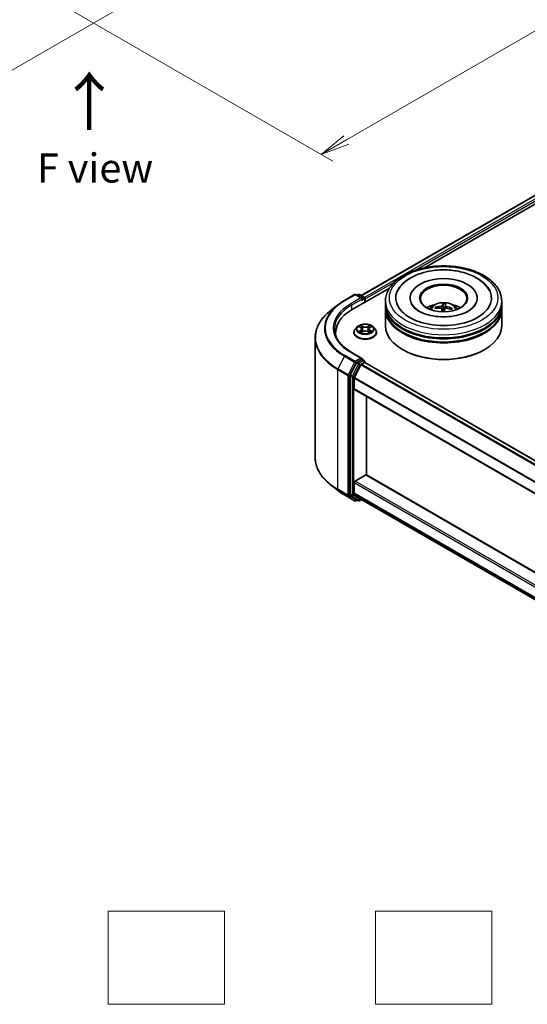
# Model space of a CAD drawing. Units: millimetres. Extents: x 0 to 6316, y 0 to 1124.
# Drawn here: x 191 to 300, y 272 to 484 of the extents above; entities that cross this region are included whole.
import ezdxf

# ---------------------------------------------------------------- set-up
doc = ezdxf.new("R2010")
doc.units = ezdxf.units.MM
for name, color, linetype, lineweight in [('Dimension (ISO)', 7, 'Continuous', 18), ('Dimension (ISO) @ 1', 7, 'Continuous', 18), ('Sketch Geometry (ISO)', 7, 'Continuous', 18), ('Symbol (ISO)', 7, 'Continuous', 18), ('Visible (ISO)', 7, 'Continuous', 35), ('Visible Narrow (ISO)', 7, 'Continuous', 25)]:
    doc.layers.add(name, color=color, linetype=linetype, lineweight=lineweight)
doc.styles.add('Note Text (TK)', font='MS PGothic.ttf')
doc.dimstyles.new('Default - Method 1b (TK)', dxfattribs={"dimscale": 2.5, "dimtxt": 2.5, "dimasz": 2.5, "dimexe": 1, "dimexo": 1.5, "dimgap": 1, "dimtad": 1, "dimtoh": 1, "dimrnd": 1e-08, "dimdsep": 46, "dimtxsty": 'Note Text (TK)', "dimblk": 'OPEN', "dimcen": 0.09, "dimdle": 5, "dimclrd": 100, "dimclre": 100, "dimclrt": 7, "dimadec": 1, "dimazin": 1, "dimtfac": 1, "dimtmove": 0, "dimatfit": 3, "dimldrblk": 'OPEN', "dimfxl": 1, "dimtolj": 1, "dimlwd": -1, "dimlwe": -1, "dimarcsym": 0})

# ---------------------------------------------------------------- blocks, each defined once
blk = doc.blocks.new('_Open')
at = {"color": 0, "linetype": 'ByBlock', "lineweight": -2}
for p, q in [((-1, 0.167), (0, 0)), ((-1, -0.167), (0, 0)), ((0, 0), (-1, 0))]:
    blk.add_line(p, q, dxfattribs=at)
blk = doc.blocks.new('*D25')
at = {"layer": 'Defpoints', "color": 0}
for p in [(73.38, 576.01), (220.69, 490.95), (158.8, 455.22)]:
    blk.add_point(p, dxfattribs=at)
at = {"layer": 'Dimension (ISO)', "color": 100}
for p, q in [((69.63, 573.84), (8.98, 538.83)), ((16.89, 537.15), (153.38, 458.34)), ((216.94, 488.79), (156.3, 453.78))]:
    blk.add_line(p, q, dxfattribs=at)
at = {"layer": 'Dimension (ISO)', "color": 100, "xscale": 6.25, "yscale": 6.25, "zscale": 6.25}
for p, rotation in [((11.48, 540.27), 149.9999999999986), ((158.8, 455.22), 329.9999999999986)]:
    blk.add_blockref('_Open', p, dxfattribs=dict(at, rotation=rotation))
at = {"layer": 'Dimension (ISO)', "color": 7, "insert": (82.69, 504.99), "char_height": 6.25, "attachment_point": 4, "rotation": 330, "style": 'Note Text (TK)'}
blk.add_mtext('\\A1;{\\Q30.000;\\W0.816;\\H0.816x;250}', dxfattribs=at)
blk = doc.blocks.new('*D26')
at = {"layer": 'Defpoints', "color": 0}
for p in [(312.79, 557.74), (194.94, 489.7), (255.66, 454.64)]:
    blk.add_point(p, dxfattribs=at)
at = {"layer": 'Dimension (ISO)', "color": 100}
for p, q in [((316.54, 555.57), (376.01, 521.24)), ((368.1, 519.55), (261.08, 457.76)), ((198.69, 487.53), (258.16, 453.19))]:
    blk.add_line(p, q, dxfattribs=at)
at = {"layer": 'Dimension (ISO)', "color": 100, "xscale": 6.25, "yscale": 6.25, "zscale": 6.25}
for p, rotation in [((373.51, 522.68), 29.99999999999997), ((255.66, 454.64), 210)]:
    blk.add_blockref('_Open', p, dxfattribs=dict(at, rotation=rotation))
at = {"layer": 'Dimension (ISO)', "color": 7, "insert": (308.22, 490.81), "char_height": 6.25, "attachment_point": 4, "rotation": 30, "style": 'Note Text (TK)'}
blk.add_mtext('\\A1;{\\Q-30.000;\\W0.816;\\H0.816x;200}', dxfattribs=at)

msp = doc.modelspace()

# ---------------------------------------------------------------- linework, layer by layer
at = {"layer": 'Sketch Geometry (ISO)'}
for p, q in [((209.8502, 272.0468), (209.8502, 292.0468)), ((209.8502, 292.0468), (234.8502, 292.0468)), ((234.8502, 292.0468), (234.8502, 272.0468)), ((267.3502, 272.0468), (267.3502, 292.0468)), ((267.3502, 292.0468), (292.3502, 292.0468)), ((292.3502, 292.0468), (292.3502, 272.0468)), ((234.8502, 272.0468), (209.8502, 272.0468)), ((292.3502, 272.0468), (267.3502, 272.0468))]:
    msp.add_line(p, q, dxfattribs=at)
at = {"layer": 'Visible (ISO)'}
for p, q in [((264.2654, 424.3299), (352.5876, 475.3228)), ((277.876, 430.2939), (353.6724, 474.055)), ((262.3559, 421.3333), (270.3517, 425.9497)), ((260.6638, 423.2711), (262.844, 424.5299)), ((264.4326, 423.7571), (263.094, 424.5299)), ((263.6695, 424.5296), (263.382, 424.3636)), ((263.9195, 424.5296), (264.8968, 423.9653)), ((265.0218, 422.8725), (265.0218, 423.7488)), ((265.1254, 422.9323), (265.1254, 423.6127)), ((269.4781, 422.456), (269.4781, 423.1364)), ((274.7698, 423.8168), (274.7698, 423.6535)), ((289.1864, 423.8168), (289.1864, 423.6535)), ((294.4781, 422.456), (294.4781, 423.1364)), ((259.1748, 422.2663), (257.599, 421.0189)), ((269.4781, 421.5715), (269.4781, 422.2519)), ((269.4781, 417.8292), (269.4781, 421.3674)), ((280.3958, 421.5942), (280.2992, 421.7694)), ((281.5969, 421.5126), (281.6692, 420.8392)), ((281.9161, 422.5309), (281.9275, 421.4756)), ((282.2862, 421.5277), (282.3857, 422.5033)), ((283.7046, 421.5698), (283.5951, 421.389)), ((294.4781, 421.5715), (294.4781, 422.2519)), ((294.4781, 417.8292), (294.4781, 421.3674)), ((263.4164, 417.5975), (263.003, 417.1363)), ((263.8221, 417.6477), (264.1761, 417.436)), ((264.3946, 417.1446), (264.4629, 416.5084)), ((265.8562, 417.1446), (265.7879, 416.5084)), ((266.0746, 417.436), (266.4286, 417.6477)), ((266.8344, 417.5975), (267.2477, 417.1363)), ((254.3513, 415.2378), (254.3513, 389.5299)), ((258.7679, 416.3323), (258.7679, 415.7411)), ((262.7087, 416.4003), (262.7087, 416.428)), ((264.242, 416.3852), (264.6106, 416.5908)), ((265.6401, 416.5908), (266.0088, 416.3852)), ((267.542, 416.4003), (267.542, 416.428)), ((273.2571, 412.6581), (273.1393, 412.7261)), ((290.6991, 412.6581), (290.8169, 412.7261)), ((264.4326, 410.8292), (262.1273, 412.1601)), ((264.3593, 410.5828), (263.382, 410.0185)), ((264.4766, 410.5997), (264.8968, 410.357)), ((263.2462, 409.8667), (261.9254, 407.2741)), ((264.1885, 409.4581), (262.8093, 406.7508)), ((264.3243, 409.61), (264.9486, 409.9704)), ((265.0218, 410.1405), (265.0218, 409.9944)), ((265.0736, 409.9828), (382.7408, 342.0476)), ((261.8845, 407.1197), (261.8845, 381.6582)), ((262.7684, 404.289), (262.7684, 406.5965)), ((262.8201, 404.1745), (380.4284, 336.2734)), ((265.42, 385.7642), (265.42, 402.6735)), ((262.9451, 384.4549), (265.2432, 385.7817)), ((380.4284, 319.3641), (265.3682, 385.7941)), ((259.1748, 382.5013), (257.599, 383.7488)), ((262.7684, 381.8412), (262.7684, 384.1487)), ((260.6638, 381.4965), (262.844, 380.2377)), ((261.9254, 381.5511), (263.2462, 380.4836)), ((262.8093, 381.7342), (264.1885, 380.6194)), ((263.382, 380.404), (263.094, 380.2377)), ((263.6695, 380.238), (263.257, 380.4762)), ((263.9195, 380.238), (264.3832, 380.5058)), ((264.1993, 380.612), (380.4284, 313.5071))]:
    msp.add_line(p, q, dxfattribs=at)
for centre, start, end in [((262.969, 424.3134), 60, 120), ((263.7945, 424.3131), 60, 120), ((264.7718, 423.7488), 0, 60), ((264.7718, 410.1405), 0, 60), ((262.969, 380.4542), 240, 300), ((263.7945, 380.4545), 240, 300)]:
    msp.add_arc(centre, 0.25, start, end, dxfattribs=at)
for centre, major_axis, ratio, start_param, end_param in [((281.9781, 423.8168), (10.2917, 0), 0.57735027, 2.28770637, 7.13707159), ((281.9781, 423.8168), (7.2083, 0), 0.57735027, 5.47106557, 10.23689769), ((281.9781, 423.6808), (-5, 0), 0.57735027, 2.37272528, 7.05205268), ((264.1826, 423.6127), (0.3536, 0), 0.57735027, 0, 1.57079633), ((264.3593, 423.5107), (-0.125, -0.2165), 0.57735027, 0.78539816, 2.35619449), ((264.9486, 423.7148), (0.125, -0.2165), 0.57735027, 0.78539816, 2.27482892), ((271.0179, 416.3323), (-12.25, 0), 0.57735027, 5.49778714, 6.39521013), ((281.9781, 422.2519), (12.5, 0), 0.57735027, 3.12745005, 6.29732791), ((281.9781, 421.3674), (12.5, 0), 0.57735027, 3.12745005, 6.29732791), ((281.9781, 422.456), (-12.5, 0), 0.57735027, 0, 3.14159265), ((281.9781, 421.5715), (-12.5, 0), 0.57735027, 0, 3.14159265), ((281.9781, 419.7344), (-5, 0), 0.57735027, 5.07628371, 5.53058844), ((281.9958, 417.4958), (5.2702, -1.2458), 0.75364577, 1.86561428, 2.10459857), ((281.9723, 417.3621), (-5.3892, 0.5321), 0.8626963, 4.89814402, 5.13712831), ((282.0945, 417.4259), (0.231, -5.4105), 0.09089464, 3.85807885, 4.02487408), ((282.0932, 417.4191), (0.0887, 5.4147), 0.17378036, 0.26613563, 0.50511992), ((281.9781, 420.7538), (1.2512, 0), 0.57735027, 1.35822406, 1.61120793), ((281.8629, 417.4395), (0.8604, 5.3466), 0.07314158, 0.73313001, 0.89459916), ((281.8617, 417.4326), (0.5408, 5.3883), 0.00974414, 5.77114297, 6.01012727), ((281.9839, 417.4965), (5.3994, -0.4156), 0.76205751, 1.28962756, 1.52861185), ((281.9604, 417.3628), (-5.1812, 1.5753), 0.85428455, 4.60901533, 4.84799963), ((281.9781, 419.7344), (-5, 0), 0.57735027, 3.89418952, 4.34849425), ((281.9781, 422.2519), (-12.3333, 0), 0.57735027, 0.47828403, 2.66330862), ((281.9781, 417.8292), (12.5, 0), 0.57735027, 3.14159265, 6.28318531), ((281.9781, 421.3674), (-12.3333, 0), 0.57735027, 0.47828403, 2.66330862), ((271.0179, 414.9715), (-12.5, 0), 0.57735027, 6.08255579, 6.13021947), ((281.9781, 417.6931), (12.3333, 0), 0.57735027, 3.92699082, 5.49778714), ((264.1826, 410.6849), (0.3536, 0), 0.57735027, 0, 1.57079633), ((264.3593, 410.7869), (0.125, -0.2165), 0.57735027, 0.15954809, 0.78539816), ((263.382, 409.8144), (0.125, 0.2165), 0.57735027, 0.78539816, 1.66145621), ((264.3243, 409.4059), (-0.125, -0.2165), 0.57735027, 3.92699082, 4.80304887), ((264.9486, 409.7663), (0.125, 0.2165), 0.57735027, 0, 0.78539816), ((262.0612, 407.2218), (0.125, 0.2165), 0.57735027, 1.66145621, 2.35619449), ((262.9451, 406.6986), (-0.125, -0.2165), 0.57735027, 4.80304887, 5.49778714), ((262.9451, 404.391), (-0.125, -0.2165), 0.57735027, 5.49778714, 6.28318531), ((265.2432, 385.5776), (0.125, 0.2165), 0.57735027, 0, 0.78539816), ((262.9451, 384.2508), (-0.125, -0.2165), 0.57735027, 3.92699082, 5.49778714), ((262.0612, 381.7602), (-0.125, -0.2165), 0.57735027, 5.49778714, 6.19252542), ((262.9451, 381.9432), (-0.125, -0.2165), 0.57735027, 5.49778714, 6.19252542), ((263.382, 380.6927), (-0.125, -0.2165), 0.57735027, 6.19252542, 6.28318531), ((264.3243, 380.8285), (-0.125, -0.2165), 0.57735027, 6.19252542, 6.28318531)]:
    msp.add_ellipse(centre, major_axis=major_axis, ratio=ratio, start_param=start_param, end_param=end_param, dxfattribs=at)
msp.add_ellipse((281.9781, 423.8168), major_axis=(5.1667, 0), ratio=0.57735027, dxfattribs=at)
for points, knots in [([(269.4781, 423.1364), (269.4781, 423.9096), (269.6718, 424.6801), (270.4203, 426.1629), (270.9956, 426.8691), (272.4951, 428.1711), (273.4446, 428.7554), (275.6013, 429.7153), (276.8118, 430.0878), (279.3581, 430.5839), (280.6928, 430.7086), (283.3575, 430.7024), (284.6871, 430.5722), (287.2176, 430.0675), (288.4178, 429.6925), (290.5737, 428.7222), (291.5284, 428.1261), (293.074, 426.7562), (293.6707, 425.9827), (294.3275, 424.5007), (294.4781, 423.8194), (294.4781, 423.1364)], [5.49778714, 5.49778714, 5.49778714, 5.49778714, 5.78139221, 5.78139221, 6.08459158, 6.08459158, 6.41185391, 6.41185391, 6.74313191, 6.74313191, 7.07260039, 7.07260039, 7.40121853, 7.40121853, 7.73072324, 7.73072324, 8.06201837, 8.06201837, 8.38889414, 8.38889414, 8.6393798, 8.6393798, 8.6393798, 8.6393798]), ([(272.1301, 425.3794), (272.2629, 425.6319), (272.416, 425.8741), (273.066, 426.7553), (273.6803, 427.3169), (275.1834, 428.3345), (276.1, 428.7686), (277.8322, 429.3435), (278.6142, 429.5304), (279.4187, 429.657)], [5.27312334, 5.27312334, 5.27312334, 5.27312334, 5.38103306, 5.38103306, 5.68453346, 5.68453346, 6.02748757, 6.02748757, 6.28318531, 6.28318531, 6.28318531, 6.28318531]), ([(279.4187, 429.657), (280.4997, 429.827), (281.621, 429.8878), (283.8362, 429.7885), (284.9296, 429.6292), (287.0014, 429.0952), (287.9786, 428.7193), (289.7197, 427.7538), (290.4853, 427.1633), (291.3749, 426.1239), (291.624, 425.7637), (291.826, 425.3794)], [0, 0, 0, 0, 0.34356971, 0.34356971, 0.6858929, 0.6858929, 1.03126106, 1.03126106, 1.37789472, 1.37789472, 1.54211152, 1.54211152, 1.54211152, 1.54211152]), ([(259.1748, 422.2663), (259.2651, 422.3378), (259.3573, 422.4084), (259.5453, 422.548), (259.6411, 422.6168), (259.8363, 422.7528), (259.9357, 422.8198), (260.1379, 422.952), (260.2407, 423.0172), (260.4497, 423.1456), (260.5559, 423.2089), (260.6638, 423.2711)], [2.986331736, 2.986331736, 2.986331736, 2.986331736, 3.01738392, 3.01738392, 3.048436103, 3.048436103, 3.079488287, 3.079488287, 3.11054047, 3.11054047, 3.141592654, 3.141592654, 3.141592654, 3.141592654]), ([(257.599, 421.0189), (257.1842, 420.6905), (256.8044, 420.3463), (256.121, 419.6311), (255.8174, 419.2601), (255.2921, 418.4964), (255.0703, 418.1038), (254.7131, 417.3031), (254.5777, 416.8949), (254.3968, 416.0705), (254.3513, 415.6541), (254.3513, 415.2378)], [3.296853571, 3.296853571, 3.296853571, 3.296853571, 3.42288102, 3.42288102, 3.548908469, 3.548908469, 3.674935919, 3.674935919, 3.800963368, 3.800963368, 3.926990817, 3.926990817, 3.926990817, 3.926990817]), ([(288.8756, 422.4447), (288.824, 422.3465), (288.7595, 422.2435), (288.4634, 421.8457), (288.1319, 421.5278), (287.2734, 420.9507), (286.7651, 420.6898), (285.594, 420.2465), (284.9286, 420.0657), (283.5045, 419.8171), (282.7443, 419.7516), (281.2175, 419.751), (280.4511, 419.8168), (279.0065, 420.0698), (278.3278, 420.2561), (277.1393, 420.7129), (276.6267, 420.9817), (275.8111, 421.5442), (275.5057, 421.8365), (275.2087, 422.2244), (275.1369, 422.3374), (275.0805, 422.4447)], [2.13153068, 2.13153068, 2.13153068, 2.13153068, 2.24272393, 2.24272393, 2.54652555, 2.54652555, 2.82729225, 2.82729225, 3.11395068, 3.11395068, 3.40687346, 3.40687346, 3.70209298, 3.70209298, 3.99500318, 3.99500318, 4.28147489, 4.28147489, 4.56220192, 4.56220192, 4.68370418, 4.68370418, 4.68370418, 4.68370418]), ([(278.9958, 421.381), (279.0886, 421.5413), (279.1981, 421.6834), (279.5159, 422.0198), (279.74, 422.1844), (280.2721, 422.4847), (280.5882, 422.6019), (281.2574, 422.7647), (281.6118, 422.8055), (282.317, 422.8072), (282.6676, 422.7691), (283.3508, 422.609), (283.6835, 422.487), (284.2902, 422.1407), (284.5698, 421.9209), (284.8568, 421.5465), (284.911, 421.4663), (284.9604, 421.381)], [4.93385738, 4.93385738, 4.93385738, 4.93385738, 5.11070226, 5.11070226, 5.40805966, 5.40805966, 5.78331961, 5.78331961, 6.1777445, 6.1777445, 6.56758086, 6.56758086, 6.96184866, 6.96184866, 7.33615454, 7.33615454, 7.43023362, 7.43023362, 7.43023362, 7.43023362]), ([(280.1698, 421.8175), (280.1811, 421.8206), (280.1945, 421.8223), (280.2191, 421.8215), (280.2344, 421.8185), (280.2583, 421.8092), (280.2711, 421.8014), (280.2874, 421.7867), (280.2943, 421.778), (280.2992, 421.7694)], [0.0145600729, 0.0145600729, 0.0145600729, 0.0145600729, 0.0187226824, 0.0187226824, 0.0234298311, 0.0234298311, 0.0280690561, 0.0280690561, 0.0318102328, 0.0318102328, 0.0318102328, 0.0318102328]), ([(281.3628, 421.6582), (281.3969, 421.658), (281.4323, 421.6532), (281.4952, 421.6342), (281.5226, 421.6199), (281.5638, 421.5871), (281.5802, 421.5664), (281.5957, 421.5272), (281.5984, 421.5096), (281.5973, 421.4923)], [0, 0, 0, 0, 0.0124997785, 0.0124997785, 0.0249995571, 0.0249995571, 0.0375236714, 0.0375236714, 0.0466766062, 0.0466766062, 0.0466766062, 0.0466766062]), ([(281.7156, 422.165), (281.71, 422.1483), (281.6974, 422.1304), (281.6589, 422.0972), (281.6332, 422.082), (281.5772, 422.0578), (281.5432, 422.0472), (281.4813, 422.0347), (281.4542, 422.0313), (281.4281, 422.0296)], [0, 0, 0, 0, 0.0124997785, 0.0124997785, 0.0249995571, 0.0249995571, 0.0375236714, 0.0375236714, 0.0466766062, 0.0466766062, 0.0466766062, 0.0466766062]), ([(281.9161, 422.5309), (281.916, 422.5417), (281.9162, 422.5538), (281.9173, 422.5767), (281.9185, 422.5911), (281.9213, 422.6129), (281.9234, 422.6242), (281.9271, 422.6383), (281.9293, 422.644), (281.9314, 422.6472)], [0.0427285001, 0.0427285001, 0.0427285001, 0.0427285001, 0.0464696768, 0.0464696768, 0.0511089018, 0.0511089018, 0.0558160505, 0.0558160505, 0.05997866, 0.05997866, 0.05997866, 0.05997866]), ([(282.2406, 421.4546), (282.2462, 421.4772), (282.2588, 421.5002), (282.2972, 421.5396), (282.323, 421.5561), (282.379, 421.5794), (282.413, 421.5878), (282.4749, 421.5932), (282.502, 421.5928), (282.528, 421.59)], [0, 0, 0, 0, 0.0124997785, 0.0124997785, 0.0249995571, 0.0249995571, 0.0375236714, 0.0375236714, 0.0466766062, 0.0466766062, 0.0466766062, 0.0466766062]), ([(282.5933, 421.9614), (282.5592, 421.9675), (282.5239, 421.9773), (282.461, 422.0027), (282.4335, 422.0182), (282.3924, 422.0501), (282.376, 422.0686), (282.3605, 422.1008), (282.3578, 422.1145), (282.3589, 422.1273)], [0, 0, 0, 0, 0.0124997785, 0.0124997785, 0.0249995571, 0.0249995571, 0.0375236714, 0.0375236714, 0.0466766062, 0.0466766062, 0.0466766062, 0.0466766062]), ([(282.3966, 422.6199), (282.3964, 422.6166), (282.3959, 422.6108), (282.3947, 422.5966), (282.3937, 422.5852), (282.3916, 422.5634), (282.3902, 422.549), (282.388, 422.5261), (282.3868, 422.5141), (282.3857, 422.5033)], [0.0145600729, 0.0145600729, 0.0145600729, 0.0145600729, 0.0187226824, 0.0187226824, 0.0234298311, 0.0234298311, 0.0280690561, 0.0280690561, 0.0318102328, 0.0318102328, 0.0318102328, 0.0318102328]), ([(283.7046, 421.5698), (283.7096, 421.5779), (283.7166, 421.5857), (283.733, 421.5986), (283.7459, 421.6049), (283.7697, 421.6113), (283.7849, 421.6126), (283.8093, 421.6105), (283.8225, 421.6072), (283.8336, 421.6028)], [0.0427285001, 0.0427285001, 0.0427285001, 0.0427285001, 0.0464696768, 0.0464696768, 0.0511089018, 0.0511089018, 0.0558160505, 0.0558160505, 0.05997866, 0.05997866, 0.05997866, 0.05997866]), ([(262.1273, 412.1601), (261.6651, 412.427), (261.2404, 412.7142), (260.4766, 413.3212), (260.1375, 413.6409), (259.5526, 414.3037), (259.3068, 414.6467), (258.9129, 415.3466), (258.7647, 415.7035), (258.5673, 416.4232), (258.5179, 416.786), (258.5179, 417.1488)], [1.570796327, 1.570796327, 1.570796327, 1.570796327, 1.727875959, 1.727875959, 1.884955592, 1.884955592, 2.042035225, 2.042035225, 2.199114858, 2.199114858, 2.35619449, 2.35619449, 2.35619449, 2.35619449]), ([(263.003, 417.1363), (262.9658, 417.0948), (262.9316, 417.0518), (262.87, 416.9633), (262.8425, 416.9177), (262.7948, 416.8242), (262.7746, 416.7764), (262.7419, 416.6789), (262.7295, 416.6293), (262.7129, 416.5291), (262.7087, 416.4786), (262.7087, 416.428)], [0.307831551, 0.307831551, 0.307831551, 0.307831551, 0.403344874, 0.403344874, 0.498858196, 0.498858196, 0.594371519, 0.594371519, 0.689884841, 0.689884841, 0.785398163, 0.785398163, 0.785398163, 0.785398163]), ([(266.8344, 417.5975), (266.7321, 417.7116), (266.6023, 417.8117), (266.2958, 417.984), (266.1173, 418.0549), (265.7342, 418.1584), (265.5298, 418.1911), (265.1153, 418.2163), (264.9054, 418.2089), (264.4992, 418.1548), (264.3031, 418.1081), (263.9425, 417.9781), (263.7783, 417.8946), (263.5552, 417.7348), (263.4804, 417.6689), (263.4164, 417.5975)], [4.40455743, 4.40455743, 4.40455743, 4.40455743, 4.72557036, 4.72557036, 5.05999896, 5.05999896, 5.39307641, 5.39307641, 5.72438985, 5.72438985, 6.05612576, 6.05612576, 6.39010372, 6.39010372, 6.59101686, 6.59101686, 6.59101686, 6.59101686]), ([(264.3946, 417.1446), (264.3921, 417.1673), (264.3869, 417.1898), (264.3713, 417.2336), (264.3609, 417.2549), (264.3353, 417.296), (264.3202, 417.3158), (264.2858, 417.3535), (264.2664, 417.3715), (264.224, 417.4053), (264.2009, 417.4212), (264.1761, 417.436)], [3.988894173, 3.988894173, 3.988894173, 3.988894173, 4.130102476, 4.130102476, 4.271310779, 4.271310779, 4.412519082, 4.412519082, 4.553727385, 4.553727385, 4.694935688, 4.694935688, 4.694935688, 4.694935688]), ([(266.0746, 417.436), (266.0499, 417.4212), (266.0268, 417.4053), (265.9843, 417.3715), (265.965, 417.3535), (265.9305, 417.3158), (265.9154, 417.296), (265.8899, 417.2549), (265.8794, 417.2336), (265.8638, 417.1898), (265.8586, 417.1673), (265.8562, 417.1446)], [0.017453293, 0.017453293, 0.017453293, 0.017453293, 0.158661596, 0.158661596, 0.299869899, 0.299869899, 0.441078202, 0.441078202, 0.582286505, 0.582286505, 0.723494808, 0.723494808, 0.723494808, 0.723494808]), ([(267.542, 416.428), (267.542, 416.4786), (267.5378, 416.5291), (267.5212, 416.6293), (267.5088, 416.6789), (267.4762, 416.7764), (267.4559, 416.8242), (267.4082, 416.9177), (267.3808, 416.9633), (267.3191, 417.0518), (267.285, 417.0948), (267.2477, 417.1363)], [3.926990817, 3.926990817, 3.926990817, 3.926990817, 4.022504139, 4.022504139, 4.118017462, 4.118017462, 4.213530784, 4.213530784, 4.309044107, 4.309044107, 4.404557429, 4.404557429, 4.404557429, 4.404557429]), ([(262.7087, 416.4003), (262.7087, 416.2513), (262.748, 416.1027), (262.9004, 415.818), (263.0162, 415.6825), (263.3151, 415.4367), (263.5007, 415.3274), (263.9206, 415.1491), (264.1551, 415.0802), (264.6481, 414.9895), (264.9064, 414.9676), (265.4216, 414.9725), (265.6784, 414.9992), (266.1653, 415.0988), (266.3954, 415.1718), (266.8062, 415.358), (266.9868, 415.4712), (267.2781, 415.7283), (267.3894, 415.8721), (267.5136, 416.1464), (267.542, 416.2733), (267.542, 416.4003)], [0.78539816, 0.78539816, 0.78539816, 0.78539816, 1.08510874, 1.08510874, 1.39751972, 1.39751972, 1.72201276, 1.72201276, 2.0477407, 2.0477407, 2.37249118, 2.37249118, 2.69684603, 2.69684603, 3.02168013, 3.02168013, 3.34747752, 3.34747752, 3.67139258, 3.67139258, 3.92699082, 3.92699082, 3.92699082, 3.92699082]), ([(263.9823, 416.5631), (263.9973, 416.5506), (264.0136, 416.5381), (264.0487, 416.513), (264.0674, 416.5005), (264.1071, 416.4757), (264.1281, 416.4635), (264.1724, 416.4396), (264.1956, 416.4279), (264.2339, 416.4099), (264.2484, 416.4034), (264.2632, 416.397)], [1.393308822, 1.393308822, 1.393308822, 1.393308822, 1.463458759, 1.463458759, 1.533608695, 1.533608695, 1.603758631, 1.603758631, 1.673908568, 1.673908568, 1.71478324, 1.71478324, 1.71478324, 1.71478324]), ([(265.6401, 416.5908), (265.5845, 416.6218), (265.5214, 416.6474), (265.3853, 416.6864), (265.3125, 416.6997), (265.1635, 416.713), (265.0873, 416.713), (264.9382, 416.6997), (264.8654, 416.6864), (264.7294, 416.6474), (264.6662, 416.6218), (264.6106, 416.5908)], [4.72984227, 4.72984227, 4.72984227, 4.72984227, 5.03702022, 5.03702022, 5.34419817, 5.34419817, 5.65137612, 5.65137612, 5.95855407, 5.95855407, 6.26573201, 6.26573201, 6.26573201, 6.26573201]), ([(265.9876, 416.397), (266.0024, 416.4034), (266.0168, 416.4099), (266.0552, 416.4279), (266.0784, 416.4396), (266.1226, 416.4635), (266.1436, 416.4757), (266.1834, 416.5005), (266.2021, 416.513), (266.2371, 416.5381), (266.2534, 416.5506), (266.2685, 416.5631)], [2.99760574, 2.99760574, 2.99760574, 2.99760574, 3.038480413, 3.038480413, 3.108630349, 3.108630349, 3.178780285, 3.178780285, 3.248930222, 3.248930222, 3.319080158, 3.319080158, 3.319080158, 3.319080158]), ([(264.3593, 410.5828), (264.3817, 410.5957), (264.4057, 410.6041), (264.4479, 410.6092), (264.4659, 410.6058), (264.4766, 410.5997)], [0.1851472285, 0.1851472285, 0.1851472285, 0.1851472285, 0.1965284229, 0.1965284229, 0.2079096173, 0.2079096173, 0.2079096173, 0.2079096173]), ([(257.599, 383.7488), (257.1842, 384.0771), (256.8044, 384.4213), (256.121, 385.1365), (255.8174, 385.5076), (255.2921, 386.2712), (255.0703, 386.6638), (254.7131, 387.4646), (254.5777, 387.8727), (254.3968, 388.6972), (254.3513, 389.1135), (254.3513, 389.5299)], [1.726057244, 1.726057244, 1.726057244, 1.726057244, 1.852084693, 1.852084693, 1.978112143, 1.978112143, 2.104139592, 2.104139592, 2.230167041, 2.230167041, 2.35619449, 2.35619449, 2.35619449, 2.35619449]), ([(259.1748, 382.5013), (259.2651, 382.4298), (259.3573, 382.3592), (259.5453, 382.2197), (259.6411, 382.1508), (259.8363, 382.0149), (259.9357, 381.9478), (260.1379, 381.8156), (260.2407, 381.7504), (260.4497, 381.622), (260.5559, 381.5588), (260.6638, 381.4965)], [4.557128063, 4.557128063, 4.557128063, 4.557128063, 4.588180247, 4.588180247, 4.61923243, 4.61923243, 4.650284613, 4.650284613, 4.681336797, 4.681336797, 4.71238898, 4.71238898, 4.71238898, 4.71238898])]:
    msp.add_open_spline(points, degree=3, knots=knots, dxfattribs=at)
msp.add_rational_spline([(281.9275, 421.4756), (281.882, 421.0447), (281.8591, 420.8347)], [1, 1.42479695435, 1.78770518364], degree=2, dxfattribs=at)
at = {"layer": 'Visible Narrow (ISO)'}
for p, q in [((264.3386, 424.2876), (352.7126, 475.3104)), ((353.3369, 474.9499), (264.9528, 423.9213)), ((275.6154, 429.6691), (353.5137, 474.6438)), ((265.1254, 423.6127), (271.4789, 427.2809)), ((260.7888, 423.2587), (262.969, 424.5175)), ((264.1826, 423.8168), (262.0023, 422.5581)), ((262.1791, 422.2519), (264.5361, 423.6127)), ((262.969, 424.5175), (264.1826, 423.8168)), ((263.4552, 424.3213), (263.7945, 424.5172)), ((263.7945, 424.5172), (264.7718, 423.9529)), ((264.3593, 423.3065), (264.9486, 423.6467)), ((264.7718, 423.9529), (264.4326, 423.7571)), ((264.9486, 423.6467), (264.9486, 422.8302)), ((262.1791, 422.2519), (262.1791, 421.2291)), ((281.4281, 422.0296), (281.4262, 421.6526)), ((281.5973, 421.4923), (281.667, 420.8393)), ((281.7156, 422.165), (281.8551, 420.8347)), ((282.3589, 422.1273), (282.2953, 421.5355)), ((282.5933, 421.9614), (282.5875, 421.5832)), ((263.7034, 417.7041), (264.1547, 417.4343)), ((264.1547, 416.8633), (263.7034, 416.5935)), ((263.9009, 416.646), (264.1846, 416.8156)), ((264.6309, 417.7092), (264.1635, 417.9698)), ((264.1846, 416.8156), (264.2139, 416.4194)), ((264.3083, 417.8247), (264.6021, 417.6609)), ((264.6021, 417.6609), (264.56, 417.0708)), ((266.0872, 417.9698), (265.6198, 417.7092)), ((265.6487, 417.6609), (265.9425, 417.8247)), ((265.6487, 417.6609), (265.6907, 417.0708)), ((266.0662, 416.8156), (266.0369, 416.4194)), ((266.0662, 416.8156), (266.3499, 416.646)), ((266.096, 417.4343), (266.5473, 417.7041)), ((266.5473, 416.5935), (266.096, 416.8633)), ((264.1635, 416.3278), (264.6309, 416.5884)), ((265.6198, 416.5884), (266.0872, 416.3278)), ((260.653, 411.2952), (259.2738, 408.588)), ((260.653, 411.2952), (262.8332, 410.0365)), ((262.969, 410.1883), (260.7888, 411.4471)), ((262.0023, 412.1478), (264.1826, 410.889)), ((264.1826, 410.889), (262.969, 410.1883)), ((264.3593, 410.5828), (264.7718, 410.3447)), ((259.2328, 408.4336), (261.4131, 407.1749)), ((259.2328, 382.7257), (259.2328, 408.4336)), ((261.454, 407.3292), (259.2738, 408.588)), ((262.8332, 410.0365), (261.454, 407.3292)), ((261.7666, 407.1749), (263.1458, 409.8821)), ((263.6587, 409.6285), (262.3379, 407.0359)), ((262.6505, 406.8816), (263.9712, 409.4742)), ((263.1458, 409.8821), (263.382, 410.0185)), ((263.2462, 409.8667), (263.6587, 409.6285)), ((263.7945, 409.7804), (263.382, 410.0185)), ((264.7718, 410.3447), (263.7945, 409.7804)), ((263.9712, 409.4742), (264.9486, 410.0385)), ((264.1885, 409.4581), (381.8461, 341.5285)), ((382.0433, 341.6449), (264.3243, 409.61)), ((264.9486, 410.0385), (264.9486, 409.9704)), ((264.9486, 409.9704), (382.6676, 342.0053)), ((261.4131, 407.1749), (261.4131, 381.4669)), ((261.7666, 381.4669), (261.7666, 407.1749)), ((261.8845, 407.1197), (262.2969, 406.8816)), ((262.3379, 407.0359), (261.9254, 407.2741)), ((262.2969, 406.8816), (262.2969, 381.42)), ((262.6505, 381.42), (262.6505, 406.8816)), ((262.7684, 406.5965), (380.4284, 338.6655)), ((380.447, 338.8327), (262.8093, 406.7508)), ((380.4284, 336.3579), (262.7684, 404.289)), ((265.2432, 385.7817), (380.4284, 319.2795)), ((262.7684, 384.1487), (380.4284, 316.2177)), ((380.4284, 316.6259), (262.9451, 384.4549)), ((261.4131, 381.4669), (259.2328, 382.7257)), ((259.2738, 382.6187), (261.454, 381.3599)), ((260.653, 381.5039), (259.2738, 382.6187)), ((262.8332, 380.2452), (260.653, 381.5039)), ((261.454, 381.3599), (262.8332, 380.2452)), ((263.1458, 380.3522), (261.7666, 381.4669)), ((262.2969, 381.42), (261.8845, 381.6582)), ((261.9254, 381.5511), (262.3379, 381.313)), ((262.3379, 381.313), (263.6587, 380.2455)), ((263.9712, 380.3525), (262.6505, 381.42)), ((380.4284, 313.9101), (262.7684, 381.8412)), ((262.8093, 381.7342), (380.4284, 313.8267)), ((263.3088, 380.4463), (263.1458, 380.3522)), ((263.6587, 380.2455), (263.2462, 380.4836)), ((264.31, 380.5481), (263.9712, 380.3525)), ((380.4284, 313.5082), (264.1885, 380.6194))]:
    msp.add_line(p, q, dxfattribs=at)
for centre, major_axis in [((281.9781, 423.8168), (-11.6667, 0)), ((265.1254, 417.1488), (-1.7846, 0))]:
    msp.add_ellipse(centre, major_axis=major_axis, ratio=0.57735027, dxfattribs=at)
for centre, major_axis, ratio, start_param, end_param in [((271.0179, 417.3529), (-14.4662, 0), 0.57735027, 5.49778714, 7.06858347), ((260.7888, 423.0546), (-0.125, 0.2165), 0.57735027, 5.49778714, 6.28318531), ((262.969, 424.3134), (-0.125, 0.2165), 0.57735027, 5.49778714, 6.28318531), ((262.969, 424.3134), (0.125, 0.2165), 0.57735027, 0, 0.78539816), ((263.7945, 424.3131), (-0.125, 0.2165), 0.57735027, 5.49778714, 6.28318531), ((263.7945, 424.3131), (0.125, 0.2165), 0.57735027, 0, 0.78539816), ((264.7718, 423.7488), (0.125, 0.2165), 0.57735027, 0, 0.78539816), ((264.7718, 423.7488), (0.125, -0.2165), 0.57735027, 0.78539816, 2.35619449), ((264.7718, 423.7488), (0.25, 0), 0.57735027, 5.49778714, 6.28318531), ((281.9781, 423.1364), (-12.5, 0), 0.57735027, 0, 3.14159265), ((271.0179, 415.3684), (-16.6087, 0), 0.57735027, 5.65304806, 7.06858347), ((271.0179, 417.2795), (-14.6583, 0), 0.57735027, 5.65304806, 7.06858347), ((271.0179, 417.3529), (-12.75, 0), 0.57735027, 5.49778714, 7.06858347), ((271.0179, 417.1488), (-12.5, 0), 0.57735027, 5.49778714, 6.28318531), ((262.0023, 422.354), (-0.125, 0.2165), 0.57735027, 3.92699082, 5.49778714), ((281.9781, 421.3197), (-2.5574, 0), 0.57735027, 3.07614718, 6.34863078), ((281.9781, 421.5759), (-1.8561, 0), 0.57735027, 6.05574283, 6.30834818), ((281.9781, 421.5341), (-1.7276, 0), 0.57735027, 6.0450211, 6.2452443), ((281.9781, 421.5341), (1.7276, 0), 0.57735027, 1.33263212, 1.60668093), ((281.9781, 421.5759), (-1.8561, 0), 0.57735027, 4.4849465, 4.73755186), ((281.9781, 421.5341), (1.7276, 0), 0.57735027, 6.11309983, 6.31906991), ((281.9781, 421.5759), (1.8561, 0), 0.57735027, 6.05574283, 6.30834818), ((265.1254, 416.5022), (-2.3897, 0), 0.57735027, 5.8056187, 9.90234457), ((265.1254, 417.0869), (-1.9243, 0), 0.57735027, 5.8056187, 9.90234457), ((265.1254, 417.1488), (-1.7167, 0), 0.57735027, 5.30710262, 5.68847167), ((265.1254, 416.9598), (1.3435, 0), 0.57735027, 2.17629431, 2.42062218), ((264.1547, 417.4003), (0.0214, 0.0358), 0.58733849, 0, 0.79427846), ((263.6427, 417.1488), (0.7118, 0), 0.57735027, 5.51524044, 7.05113018), ((264.1547, 416.8293), (0.0214, -0.0358), 0.58733849, 0.86378433, 2.3473142), ((263.6427, 417.1177), (0.7533, 0), 0.57735027, 5.51524044, 6.34508866), ((264.2794, 417.8104), (-0.034, -0.024), 0.18497367, 1.04331702, 2.43849919), ((264.3819, 417.595), (-0.0402, -0.0111), 0.22291783, 3.85158054, 5.20700366), ((264.5312, 417.0565), (-0.0402, -0.0111), 0.22288452, 3.85157383, 5.20261978), ((264.6309, 417.6752), (-0.0203, -0.0364), 0.56718618, 3.91841516, 5.40194502), ((265.1254, 417.9738), (0.7533, 0), 0.57735027, 3.94444411, 5.48033385), ((265.1254, 418.0048), (-0.7118, 0), 0.57735027, 0.80285146, 2.3387412), ((265.6198, 417.6752), (0.0203, -0.0364), 0.56718618, 0.88124028, 2.36477015), ((265.7196, 417.0565), (-0.0402, 0.0111), 0.22288452, 4.22215818, 5.57320413), ((266.6081, 417.1488), (-0.7118, 0), 0.57735027, 5.51524044, 7.05113018), ((265.8688, 417.595), (-0.0402, 0.0111), 0.22291783, 4.2177743, 5.57319742), ((266.6081, 417.1177), (-0.7533, 0), 0.57735027, 6.22128195, 7.05113018), ((265.1254, 416.9598), (1.3435, 0), 0.57735027, 0.72097047, 0.96529834), ((265.9713, 417.8104), (-0.034, 0.024), 0.18497367, 0.70309346, 2.09827563), ((266.096, 416.8293), (-0.0214, -0.0358), 0.58733849, 3.93587111, 5.41940097), ((266.096, 417.4003), (-0.0214, 0.0358), 0.58733849, 5.48890685, 6.28318531), ((265.1254, 417.1488), (-1.7167, 0), 0.57735027, 3.7363063, 4.11767534), ((271.0179, 415.2378), (-16.6667, 0), 0.57735027, 0, 0.78539816), ((265.1254, 416.428), (-2.4167, 0), 0.57735027, 0, 3.14159265), ((265.1254, 416.4003), (2.4167, 0), 0.57735027, 3.14159265, 6.28318531), ((265.1254, 417.1488), (1.7167, 0), 0.57735027, 3.7363063, 4.11767534), ((263.9307, 416.6323), (-0.008, -0.0409), 0.77975364, 4.52690487, 5.92208704), ((264.0514, 416.5457), (-0.0354, -0.022), 0.72973605, 5.16344533, 5.77548257), ((264.6309, 416.5544), (-0.0203, 0.0364), 0.56718618, 5.5063628, 6.28318531), ((265.1254, 416.2928), (0.7118, 0), 0.57735027, 0.80285146, 2.3387412), ((265.6198, 416.5544), (0.0203, 0.0364), 0.56718618, 0, 0.7768225), ((265.1254, 417.1488), (1.7167, 0), 0.57735027, 5.30710262, 5.68847167), ((266.1993, 416.5457), (-0.0354, 0.022), 0.72973605, 3.64929539, 4.26133263), ((266.32, 416.6323), (0.008, -0.0409), 0.77975364, 0.36109827, 1.75628044), ((260.7888, 411.243), (-0.125, -0.2165), 0.57735027, 3.92699082, 4.80304887), ((262.0023, 411.9436), (0.125, 0.2165), 0.57735027, 0, 0.78539816), ((259.4096, 408.5357), (0.125, 0.2165), 0.57735027, 1.66145621, 2.35619449), ((262.969, 409.9842), (-0.125, -0.2165), 0.57735027, 3.92699082, 4.80304887), ((262.969, 409.9842), (-0.2228, 0.1135), 0.07392213, 0.95337534, 2.52417167), ((262.969, 409.9842), (0.125, -0.2165), 0.57735027, 0.78539816, 2.35619449), ((263.7945, 409.5763), (-0.125, -0.2165), 0.57735027, 3.92699082, 4.80304887), ((263.7945, 409.5763), (-0.2228, 0.1135), 0.07392213, 0.95337534, 2.52417167), ((263.7945, 409.5763), (0.125, -0.2165), 0.57735027, 0.78539816, 2.35619449), ((264.7718, 410.1405), (0.125, 0.2165), 0.57735027, 0, 0.78539816), ((264.7718, 410.1405), (0.125, -0.2165), 0.57735027, 0.78539816, 2.35619449), ((264.7718, 410.1405), (0.25, 0), 0.57735027, 5.49778714, 6.28318531), ((261.5898, 407.2769), (-0.125, -0.2165), 0.57735027, 4.80304887, 5.49778714), ((261.5898, 407.2769), (-0.25, 0), 0.57735027, 0.78539816, 2.35619449), ((261.5898, 407.2769), (0.2228, -0.1135), 0.07392213, 4.094968, 5.66576432), ((262.4737, 406.9837), (-0.125, -0.2165), 0.57735027, 4.80304887, 5.49778714), ((262.4737, 406.9837), (-0.25, 0), 0.57735027, 0.78539816, 2.35619449), ((262.4737, 406.9837), (0.2228, -0.1135), 0.07392213, 4.094968, 5.66576432), ((271.0179, 389.5299), (-16.6667, 0), 0.57735027, 0, 0.78539816), ((271.0179, 389.3992), (16.6087, 0), 0.57735027, 3.7717299, 3.92699082), ((271.0179, 387.4882), (-14.6583, 0), 0.57735027, 0.63013725, 0.78539816), ((259.4096, 382.8278), (-0.125, -0.2165), 0.57735027, 5.49778714, 6.19252542), ((260.7888, 381.713), (-0.125, -0.2165), 0.57735027, 6.19252542, 6.28318531), ((261.5898, 381.569), (0.25, 0), 0.57735027, 3.92699082, 5.49778714), ((261.5898, 381.569), (-0.125, -0.2165), 0.57735027, 5.49778714, 6.19252542), ((261.5898, 381.569), (-0.1572, -0.1944), 0.8131434, 0.12734403, 1.69814035), ((262.4737, 381.5221), (0.25, 0), 0.57735027, 3.92699082, 5.49778714), ((262.4737, 381.5221), (-0.125, -0.2165), 0.57735027, 5.49778714, 6.19252542), ((262.4737, 381.5221), (-0.1572, -0.1944), 0.8131434, 0.12734403, 1.69814035), ((262.969, 380.4542), (-0.1572, -0.1944), 0.8131434, 0.12734403, 1.69814035), ((262.969, 380.4542), (-0.125, -0.2165), 0.57735027, 6.19252542, 6.28318531), ((262.969, 380.4542), (0.125, -0.2165), 0.57735027, 0, 0.78539816), ((263.7945, 380.4545), (-0.1572, -0.1944), 0.8131434, 0.12734403, 1.69814035), ((263.7945, 380.4545), (-0.125, -0.2165), 0.57735027, 6.19252542, 6.28318531), ((263.7945, 380.4545), (0.125, -0.2165), 0.57735027, 0, 0.78539816)]:
    msp.add_ellipse(centre, major_axis=major_axis, ratio=ratio, start_param=start_param, end_param=end_param, dxfattribs=at)
for points, knots in [([(263.9028, 417.5994), (263.8961, 417.607), (263.8889, 417.6141), (263.8633, 417.6366), (263.8434, 417.65), (263.8041, 417.6713), (263.7848, 417.6797), (263.7448, 417.694), (263.724, 417.6997), (263.7034, 417.7041)], [0.0019082576, 0.0019082576, 0.0019082576, 0.0019082576, 0.0059340385, 0.0059340385, 0.0154285, 0.0154285, 0.0237449879, 0.0237449879, 0.0323943032, 0.0323943032, 0.0323943032, 0.0323943032]), ([(263.7034, 417.7041), (263.7222, 417.697), (263.7411, 417.6892), (263.7778, 417.6721), (263.7956, 417.663), (263.8159, 417.6513), (263.819, 417.6495), (263.8221, 417.6476)], [-0.0323943032, -0.0323943032, -0.0323943032, -0.0323943032, -0.0237449879, -0.0237449879, -0.0154285, -0.0154285, -0.013913302, -0.013913302, -0.013913302, -0.013913302]), ([(264.3083, 417.8247), (264.2946, 417.838), (264.2814, 417.8517), (264.2479, 417.8866), (264.2283, 417.9073), (264.1935, 417.9421), (264.1785, 417.9566), (264.1635, 417.9698)], [-0.0320559737, -0.0320559737, -0.0320559737, -0.0320559737, -0.0236501899, -0.0236501899, -0.0102009359, -0.0102009359, 0.0003383294, 0.0003383294, 0.0003383294, 0.0003383294]), ([(264.1635, 417.9698), (264.1728, 417.9553), (264.1821, 417.9386), (264.2045, 417.8971), (264.2177, 417.8714), (264.2431, 417.8273), (264.2539, 417.8098), (264.2661, 417.7929)], [-0.0003383294, -0.0003383294, -0.0003383294, -0.0003383294, 0.0102009359, 0.0102009359, 0.0236501899, 0.0236501899, 0.0320559737, 0.0320559737, 0.0320559737, 0.0320559737]), ([(264.2661, 417.7929), (264.2871, 417.7639), (264.3059, 417.7325), (264.338, 417.6666), (264.3511, 417.6322), (264.3607, 417.5976)], [-0.0289828459, -0.0289828459, -0.0289828459, -0.0289828459, -0.0145850634, -0.0145850634, 0, 0, 0, 0]), ([(264.4108, 417.6092), (264.4002, 417.6473), (264.386, 417.6853), (264.3513, 417.7579), (264.3309, 417.7926), (264.3083, 417.8247)], [0, 0, 0, 0, 0.0145850634, 0.0145850634, 0.0289828459, 0.0289828459, 0.0289828459, 0.0289828459]), ([(264.3607, 417.5976), (264.3856, 417.5078), (264.4105, 417.4181), (264.4603, 417.2386), (264.4852, 417.1489), (264.5101, 417.0592)], [-0.0687798542, -0.0687798542, -0.0687798542, -0.0687798542, -0.0343899271, -0.0343899271, 0, 0, 0, 0]), ([(264.56, 417.0708), (264.5351, 417.1605), (264.5103, 417.2503), (264.4605, 417.4298), (264.4357, 417.5195), (264.4108, 417.6092)], [0, 0, 0, 0, 0.0343899271, 0.0343899271, 0.0687798542, 0.0687798542, 0.0687798542, 0.0687798542]), ([(264.5101, 417.0592), (264.5457, 416.931), (264.5865, 416.8051), (264.642, 416.66), (264.6508, 416.6379), (264.6597, 416.6158)], [-0.0982412545, -0.0982412545, -0.0982412545, -0.0982412545, -0.0491206273, -0.0491206273, -0.0402334775, -0.0402334775, -0.0402334775, -0.0402334775]), ([(264.6993, 416.6331), (264.6913, 416.6542), (264.6835, 416.6753), (264.6318, 416.8188), (264.5935, 416.9438), (264.56, 417.0708)], [0.0405862574, 0.0405862574, 0.0405862574, 0.0405862574, 0.0491206273, 0.0491206273, 0.0982412545, 0.0982412545, 0.0982412545, 0.0982412545]), ([(265.6907, 417.0708), (265.6573, 416.9438), (265.6189, 416.8188), (265.5673, 416.6753), (265.5595, 416.6542), (265.5514, 416.6331)], [0, 0, 0, 0, 0.0491206273, 0.0491206273, 0.0576549971, 0.0576549971, 0.0576549971, 0.0576549971]), ([(265.591, 416.6158), (265.6, 416.6379), (265.6087, 416.66), (265.6642, 416.8051), (265.7051, 416.931), (265.7407, 417.0592)], [-0.058007777, -0.058007777, -0.058007777, -0.058007777, -0.0491206273, -0.0491206273, 0, 0, 0, 0]), ([(265.84, 417.6092), (265.8151, 417.5195), (265.7902, 417.4298), (265.7405, 417.2503), (265.7156, 417.1605), (265.6907, 417.0708)], [0, 0, 0, 0, 0.0343899271, 0.0343899271, 0.0687798542, 0.0687798542, 0.0687798542, 0.0687798542]), ([(265.7407, 417.0592), (265.7656, 417.1489), (265.7905, 417.2386), (265.8403, 417.4181), (265.8652, 417.5078), (265.89, 417.5976)], [-0.0687798542, -0.0687798542, -0.0687798542, -0.0687798542, -0.0343899271, -0.0343899271, 0, 0, 0, 0]), ([(265.9425, 417.8247), (265.9197, 417.7924), (265.8992, 417.7575), (265.8646, 417.6848), (265.8504, 417.6471), (265.84, 417.6092)], [0, 0, 0, 0, 0.014491423, 0.014491423, 0.0289828459, 0.0289828459, 0.0289828459, 0.0289828459]), ([(265.89, 417.5976), (265.8996, 417.6319), (265.9126, 417.6662), (265.9446, 417.7321), (265.9635, 417.7637), (265.9846, 417.7929)], [-0.0289828459, -0.0289828459, -0.0289828459, -0.0289828459, -0.014491423, -0.014491423, 0, 0, 0, 0]), ([(266.0872, 417.9698), (266.075, 417.9589), (266.0626, 417.9473), (266.0381, 417.9232), (266.026, 417.9108), (265.9998, 417.8835), (265.9856, 417.8685), (265.9615, 417.8437), (265.9521, 417.8341), (265.9425, 417.8247)], [-0.0323943032, -0.0323943032, -0.0323943032, -0.0323943032, -0.0237449879, -0.0237449879, -0.0154285, -0.0154285, -0.0059340385, -0.0059340385, 0, 0, 0, 0]), ([(265.9846, 417.7929), (265.9933, 417.8049), (266.0012, 417.8171), (266.0203, 417.8486), (266.0306, 417.8675), (266.0486, 417.9011), (266.0565, 417.9161), (266.072, 417.9445), (266.0796, 417.9579), (266.0872, 417.9698)], [0, 0, 0, 0, 0.0059340385, 0.0059340385, 0.0154285, 0.0154285, 0.0237449879, 0.0237449879, 0.0323943032, 0.0323943032, 0.0323943032, 0.0323943032]), ([(266.5473, 417.7041), (266.5222, 417.6988), (266.4969, 417.6914), (266.4408, 417.6693), (266.4107, 417.6534), (266.3709, 417.6227), (266.3588, 417.6116), (266.348, 417.5994)], [-0.0003383294, -0.0003383294, -0.0003383294, -0.0003383294, 0.0102009359, 0.0102009359, 0.0236501899, 0.0236501899, 0.0301477161, 0.0301477161, 0.0301477161, 0.0301477161]), ([(266.4287, 417.6477), (266.4449, 417.6574), (266.4617, 417.6664), (266.5014, 417.6857), (266.5245, 417.6955), (266.5473, 417.7041)], [-0.0181426717, -0.0181426717, -0.0181426717, -0.0181426717, -0.0102009359, -0.0102009359, 0.0003383294, 0.0003383294, 0.0003383294, 0.0003383294]), ([(263.9009, 416.646), (263.8869, 416.6433), (263.8714, 416.6404), (263.8289, 416.6315), (263.8009, 416.6247), (263.7494, 416.6097), (263.7263, 416.6021), (263.7034, 416.5935)], [-0.0320559737, -0.0320559737, -0.0320559737, -0.0320559737, -0.0236501899, -0.0236501899, -0.0102009359, -0.0102009359, 0.0003383294, 0.0003383294, 0.0003383294, 0.0003383294]), ([(263.7034, 416.5935), (263.7285, 416.5988), (263.7539, 416.6022), (263.8099, 416.606), (263.84, 416.6052), (263.8836, 416.601), (263.8991, 416.5987), (263.912, 416.5962)], [-0.0003383294, -0.0003383294, -0.0003383294, -0.0003383294, 0.0102009359, 0.0102009359, 0.0236501899, 0.0236501899, 0.0320559737, 0.0320559737, 0.0320559737, 0.0320559737]), ([(264.0216, 416.5594), (264.007, 416.5829), (263.9891, 416.6024), (263.9483, 416.6314), (263.9254, 416.6412), (263.9009, 416.646)], [0, 0, 0, 0, 0.0145850634, 0.0145850634, 0.0289828459, 0.0289828459, 0.0289828459, 0.0289828459]), ([(263.912, 416.5962), (263.934, 416.5921), (263.9546, 416.5834), (263.976, 416.5681), (263.9792, 416.5657), (263.9823, 416.5631)], [-0.0289828459, -0.0289828459, -0.0289828459, -0.0289828459, -0.0145850634, -0.0145850634, -0.0120420166, -0.0120420166, -0.0120420166, -0.0120420166]), ([(264.2558, 416.393), (264.2511, 416.3932), (264.2466, 416.3931), (264.2305, 416.3913), (264.2202, 416.3873), (264.2022, 416.3754), (264.1943, 416.3682), (264.1788, 416.3504), (264.1711, 416.3397), (264.1635, 416.3278)], [0.0024401637, 0.0024401637, 0.0024401637, 0.0024401637, 0.0059340385, 0.0059340385, 0.0154285, 0.0154285, 0.0237449879, 0.0237449879, 0.0323943032, 0.0323943032, 0.0323943032, 0.0323943032]), ([(264.1635, 416.3278), (264.1758, 416.3387), (264.1881, 416.3488), (264.2126, 416.3671), (264.2247, 416.3752), (264.2386, 416.3833), (264.2403, 416.3843), (264.242, 416.3852)], [-0.0323943032, -0.0323943032, -0.0323943032, -0.0323943032, -0.0237449879, -0.0237449879, -0.0154285, -0.0154285, -0.0142996638, -0.0142996638, -0.0142996638, -0.0142996638]), ([(266.0872, 416.3278), (266.078, 416.3423), (266.0687, 416.355), (266.0463, 416.3782), (266.0331, 416.3872), (266.0105, 416.3928), (266.003, 416.3934), (265.9949, 416.393)], [-0.0003383294, -0.0003383294, -0.0003383294, -0.0003383294, 0.0102009359, 0.0102009359, 0.0236501899, 0.0236501899, 0.02961581, 0.02961581, 0.02961581, 0.02961581]), ([(266.0088, 416.3852), (266.02, 416.379), (266.031, 416.3719), (266.0572, 416.3533), (266.0723, 416.341), (266.0872, 416.3278)], [-0.0177563099, -0.0177563099, -0.0177563099, -0.0177563099, -0.0102009359, -0.0102009359, 0.0003383294, 0.0003383294, 0.0003383294, 0.0003383294]), ([(266.3499, 416.646), (266.3252, 416.6411), (266.3022, 416.6313), (266.2615, 416.6021), (266.2437, 416.5828), (266.2292, 416.5594)], [0, 0, 0, 0, 0.014491423, 0.014491423, 0.0289828459, 0.0289828459, 0.0289828459, 0.0289828459]), ([(266.2685, 416.5631), (266.2714, 416.5656), (266.2745, 416.5679), (266.2959, 416.5833), (266.3166, 416.5921), (266.3388, 416.5962)], [-0.0169408293, -0.0169408293, -0.0169408293, -0.0169408293, -0.014491423, -0.014491423, 0, 0, 0, 0]), ([(266.3388, 416.5962), (266.3479, 416.598), (266.3583, 416.5997), (266.3874, 416.6033), (266.4073, 416.6048), (266.4467, 416.6053), (266.4659, 416.6046), (266.506, 416.6009), (266.5267, 416.5979), (266.5473, 416.5935)], [0, 0, 0, 0, 0.0059340385, 0.0059340385, 0.0154285, 0.0154285, 0.0237449879, 0.0237449879, 0.0323943032, 0.0323943032, 0.0323943032, 0.0323943032]), ([(266.5473, 416.5935), (266.5286, 416.6005), (266.5097, 416.6069), (266.473, 416.6182), (266.4552, 416.623), (266.4183, 416.6322), (266.3994, 416.6363), (266.3704, 416.6421), (266.3597, 416.6441), (266.3499, 416.646)], [-0.0323943032, -0.0323943032, -0.0323943032, -0.0323943032, -0.0237449879, -0.0237449879, -0.0154285, -0.0154285, -0.0059340385, -0.0059340385, 0, 0, 0, 0])]:
    msp.add_open_spline(points, degree=3, knots=knots, dxfattribs=at)
for points in [[(264.0513, 416.5114), (264.0414, 416.5274), (264.0315, 416.5434), (264.0216, 416.5594)], [(266.2292, 416.5594), (266.2193, 416.5434), (266.2094, 416.5274), (266.1994, 416.5114)]]:
    msp.add_open_spline(points, degree=3, dxfattribs=at)

# ---------------------------------------------------------------- texts
at = {"layer": 'Symbol (ISO)', "color": 7, "insert": (206.0027, 459.3599), "char_height": 10, "attachment_point": 4, "rotation": 90, "line_spacing_factor": 1.5, "style": 'Note Text (TK)'}
msp.add_mtext('\\fMS PGothic|b0|i0;{\\H10.0000;→}', dxfattribs=at)
at = {"layer": 'Symbol (ISO)', "color": 7, "insert": (207.0554, 451.7458), "char_height": 6.25, "attachment_point": 5, "line_spacing_factor": 1.5, "style": 'Note Text (TK)'}
msp.add_mtext('\\fＭＳ Ｐゴシック|b0|i0;F view', dxfattribs=at)

# ---------------------------------------------------------------- dimensions: what is measured, and where the dimension line sits
at = {"layer": 'Dimension (ISO) @ 1', "color": 100}
for base, p1, p2, angle, text, picture, middle in [((158.7957, 455.2195), (73.3768, 576.0063), (220.6907, 490.9545), 150, '{\\Q30.000;\\W0.816;\\H0.816x;<>}', '*D25', (85.1388, 497.7453)), ((255.6628, 454.6376), (312.7914, 557.7372), (194.9402, 489.6958), 30, '{\\Q-30.000;\\W0.816;\\H0.816x;<>}', '*D26', (314.5884, 488.6583))]:
    dim = msp.add_linear_dim(base=base, p1=p1, p2=p2, angle=angle, text=text, dimstyle='Default - Method 1b (TK)', override={"dimscale": 1, "dimtxt": 6.25, "dimasz": 6.25, "dimexe": 2.5, "dimexo": 3.75, "dimgap": 2.5, "dimtoh": 0, "dimdec": 2, "dimlfac": 1.469694, "dimcen": 0.225, "dimtol": 0, "dimlim": 0, "dimtp": 0, "dimtm": 0, "dimtdec": 2, "dimtix": 0, "dimtofl": 0, "dimtmove": 0, "dimatfit": 1}, dxfattribs=at)
    dim.commit()
    dim.dimension.update_dxf_attribs({"geometry": picture, "text_midpoint": middle, "dimtype": 128})

doc.saveas('drawing.dxf')
